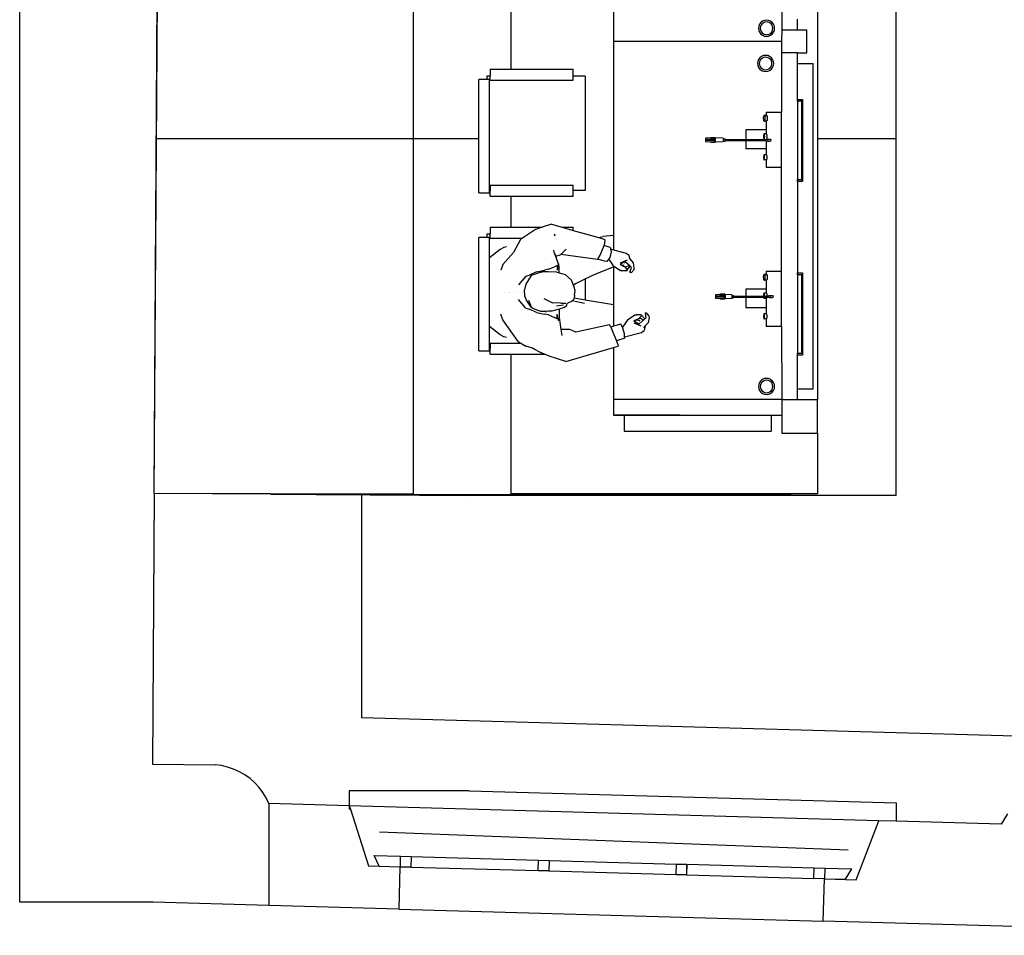
# Model space of a CAD drawing. Units: centimetres. Extents: x 580 to 3041, y 104 to 1175.
# Drawn here: x 627 to 1096, y 211 to 647 of the extents above; entities that cross this region are included whole.
import ezdxf

# ---------------------------------------------------------------- set-up
doc = ezdxf.new("R2010")
doc.units = ezdxf.units.CM
doc.layers.add('cut', color=6, linetype='Continuous', lineweight=25)

msp = doc.modelspace()

# ---------------------------------------------------------------- linework, layer by layer
for p, q in [((1044.25, 420.25), (1044.25, 863.99)), ((1006.67, 853.99), (1006.67, 465.91)), ((814.25, 759.21), (814.25, 420.82)), ((690.94, 421.12), (692.86, 749.93)), ((989.67, 670.01), (989.68, 641.91)), ((909.68, 664.46), (909.68, 636.41)), ((860.81, 623.12), (860.81, 660.35)), ((978.75, 643.61), (978.62, 642.61)), ((978.62, 642.61), (978.75, 641.61)), ((979.13, 644.54), (978.75, 643.61)), ((979.75, 645.34), (979.13, 644.54)), ((979.58, 643.39), (979.48, 642.61)), ((979.48, 642.61), (979.58, 641.83)), ((979.88, 644.11), (979.58, 643.39)), ((980.55, 645.95), (979.75, 645.34)), ((980.36, 644.73), (979.88, 644.11)), ((980.98, 645.21), (980.36, 644.73)), ((981.48, 646.34), (980.55, 645.95)), ((981.7, 645.51), (980.98, 645.21)), ((982.48, 646.47), (981.48, 646.34)), ((982.48, 645.61), (981.7, 645.51)), ((983.48, 646.34), (982.48, 646.47)), ((983.26, 645.51), (982.48, 645.61)), ((983.98, 645.21), (983.26, 645.51)), ((984.41, 645.95), (983.48, 646.34)), ((984.6, 644.73), (983.98, 645.21)), ((985.21, 645.34), (984.41, 645.95)), ((985.08, 644.11), (984.6, 644.73)), ((985.38, 643.39), (985.08, 644.11)), ((985.82, 644.54), (985.21, 645.34)), ((985.48, 642.61), (985.38, 643.39)), ((985.38, 641.83), (985.48, 642.61)), ((986.21, 643.61), (985.82, 644.54)), ((986.34, 642.61), (986.21, 643.61)), ((986.21, 641.61), (986.34, 642.61)), ((997.17, 641.91), (997.17, 646.91)), ((978.75, 641.61), (979.13, 640.68)), ((979.13, 640.68), (979.75, 639.88)), ((979.58, 641.83), (979.88, 641.11)), ((979.75, 639.88), (980.55, 639.26)), ((979.88, 641.11), (980.36, 640.49)), ((980.36, 640.49), (980.98, 640.01)), ((980.55, 639.26), (981.48, 638.88)), ((980.98, 640.01), (981.7, 639.71)), ((981.48, 638.88), (982.48, 638.75)), ((981.7, 639.71), (982.48, 639.61)), ((982.48, 639.61), (983.26, 639.71)), ((982.48, 638.75), (983.48, 638.88)), ((983.26, 639.71), (983.98, 640.01)), ((983.48, 638.88), (984.41, 639.26)), ((983.98, 640.01), (984.6, 640.49)), ((984.41, 639.26), (985.21, 639.88)), ((984.6, 640.49), (985.08, 641.11)), ((985.08, 641.11), (985.38, 641.83)), ((985.21, 639.88), (985.82, 640.68)), ((985.82, 640.68), (986.21, 641.61)), ((989.68, 641.91), (989.67, 636.41)), ((989.68, 641.91), (997.17, 641.91)), ((997.17, 641.91), (1001.67, 641.91)), ((1001.67, 630.91), (1001.67, 641.91)), ((909.68, 636.41), (989.67, 636.41)), ((909.68, 636.41), (909.68, 543.96)), ((989.67, 636.41), (989.67, 630.91)), ((979.3, 628.58), (978.68, 627.78)), ((980.1, 629.19), (979.3, 628.58)), ((980.53, 628.44), (979.91, 627.97)), ((981.03, 629.58), (980.1, 629.19)), ((981.25, 628.74), (980.53, 628.44)), ((982.03, 629.71), (981.03, 629.58)), ((982.03, 628.85), (981.25, 628.74)), ((983.03, 629.58), (982.03, 629.71)), ((982.8, 628.74), (982.03, 628.85)), ((983.53, 628.44), (982.8, 628.74)), ((983.96, 629.19), (983.03, 629.58)), ((984.15, 627.97), (983.53, 628.44)), ((984.76, 628.58), (983.96, 629.19)), ((985.37, 627.78), (984.76, 628.58)), ((989.67, 630.91), (989.67, 602.65)), ((997.17, 630.91), (989.67, 630.91)), ((997.17, 630.91), (1001.67, 630.91)), ((997.17, 625.91), (997.17, 630.91)), ((978.3, 626.85), (978.17, 625.85)), ((978.17, 625.85), (978.3, 624.85)), ((978.68, 627.78), (978.3, 626.85)), ((978.3, 624.85), (978.68, 623.92)), ((978.68, 623.92), (979.3, 623.12)), ((979.13, 626.62), (979.03, 625.85)), ((979.03, 625.85), (979.13, 625.07)), ((979.43, 627.35), (979.13, 626.62)), ((979.13, 625.07), (979.43, 624.35)), ((979.91, 627.97), (979.43, 627.35)), ((979.43, 624.35), (979.91, 623.73)), ((979.91, 623.73), (980.53, 623.25)), ((983.53, 623.25), (984.15, 623.73)), ((984.63, 627.35), (984.15, 627.97)), ((984.15, 623.73), (984.63, 624.35)), ((984.93, 626.62), (984.63, 627.35)), ((984.63, 624.35), (984.93, 625.07)), ((984.76, 623.12), (985.37, 623.92)), ((985.03, 625.85), (984.93, 626.62)), ((984.93, 625.07), (985.03, 625.85)), ((985.76, 626.85), (985.37, 627.78)), ((985.37, 623.92), (985.76, 624.85)), ((985.89, 625.85), (985.76, 626.85)), ((985.76, 624.85), (985.89, 625.85)), ((997.17, 608.78), (997.17, 625.91)), ((997.17, 625.91), (1004.67, 625.91)), ((1004.68, 470.91), (1004.67, 625.91)), ((850.81, 619.77), (849.26, 619.77)), ((849.26, 619.77), (849.26, 618.23)), ((850.81, 623.12), (860.81, 623.12)), ((850.81, 623.12), (850.81, 619.77)), ((850.81, 617.92), (850.81, 619.77)), ((860.81, 623.12), (890.46, 623.12)), ((890.46, 619.77), (890.46, 623.12)), ((896.13, 619.77), (890.46, 619.77)), ((890.46, 617.92), (890.46, 619.77)), ((896.13, 619.77), (896.13, 565.46)), ((979.3, 623.12), (980.1, 622.5)), ((980.1, 622.5), (981.03, 622.12)), ((980.53, 623.25), (981.25, 622.95)), ((981.03, 622.12), (982.03, 621.98)), ((981.25, 622.95), (982.03, 622.85)), ((982.03, 622.85), (982.8, 622.95)), ((982.03, 621.98), (983.03, 622.12)), ((982.8, 622.95), (983.53, 623.25)), ((983.03, 622.12), (983.96, 622.5)), ((983.96, 622.5), (984.76, 623.12)), ((845.41, 564.23), (845.41, 618.23)), ((849.26, 618.23), (845.41, 618.23)), ((850.61, 618.23), (849.26, 618.23)), ((850.61, 565.46), (850.61, 618.23)), ((850.81, 617.92), (890.46, 617.92)), ((997.17, 607.86), (997.17, 608.78)), ((997.17, 608.78), (999.67, 608.78)), ((999.27, 607.86), (997.17, 607.86)), ((997.17, 607.86), (997.17, 570.6)), ((999.27, 570.6), (999.27, 607.86)), ((999.67, 608.78), (999.67, 569.68)), ((980.96, 600.36), (980.93, 600.02)), ((981.03, 600.66), (980.96, 600.36)), ((981.12, 600.9), (981.03, 600.66)), ((981.23, 601.07), (981.12, 600.9)), ((981.35, 601.15), (981.23, 601.07)), ((981.47, 601.13), (981.35, 601.15)), ((982.26, 601.15), (981.35, 601.15)), ((981.59, 601.03), (981.47, 601.13)), ((981.69, 600.84), (981.59, 601.03)), ((981.78, 600.58), (981.69, 600.84)), ((981.83, 600.27), (981.78, 600.58)), ((981.86, 599.93), (981.83, 600.27)), ((982.24, 600.9), (982.22, 600.84)), ((982.26, 600.93), (982.24, 600.9)), ((982.26, 602.65), (982.26, 601.15)), ((982.26, 602.65), (989.67, 602.65)), ((982.26, 601.15), (982.26, 601.13)), ((982.47, 601.15), (982.26, 601.15)), ((982.26, 601.03), (982.26, 600.93)), ((982.33, 601.03), (982.26, 600.93)), ((982.26, 600.93), (982.26, 600.84)), ((982.47, 601.15), (982.45, 601.13)), ((982.6, 601.13), (982.47, 601.15)), ((982.6, 601.13), (982.71, 601.03)), ((982.82, 600.84), (982.71, 601.03)), ((982.82, 600.84), (982.9, 600.58)), ((982.96, 600.27), (982.9, 600.58)), ((982.99, 599.93), (982.96, 600.27)), ((989.67, 576.41), (989.67, 602.65)), ((980.93, 600.02), (980.92, 599.67)), ((980.92, 599.67), (980.95, 599.33)), ((980.95, 599.33), (981.01, 599.01)), ((981.01, 599.01), (981.09, 598.75)), ((981.09, 598.75), (981.2, 598.57)), ((981.2, 598.57), (981.31, 598.46)), ((981.31, 598.46), (981.44, 598.45)), ((981.44, 598.45), (981.56, 598.53)), ((982.26, 598.45), (981.44, 598.45)), ((981.56, 598.53), (981.66, 598.69)), ((981.66, 598.69), (981.75, 598.93)), ((981.75, 598.93), (981.82, 599.23)), ((981.82, 599.23), (981.86, 599.57)), ((981.86, 599.57), (981.86, 599.93)), ((982.26, 598.45), (982.26, 594.19)), ((982.56, 598.45), (982.26, 598.45)), ((982.56, 598.45), (982.68, 598.53)), ((982.68, 598.53), (982.79, 598.69)), ((982.79, 598.69), (982.88, 598.93)), ((982.88, 598.93), (982.95, 599.23)), ((982.95, 599.23), (982.98, 599.57)), ((982.98, 599.57), (982.99, 599.93)), ((972.67, 594.19), (972.67, 589.71)), ((982.26, 594.19), (972.67, 594.19)), ((981.08, 591.52), (981.06, 591.19)), ((981.06, 591.19), (981.06, 590.84)), ((981.06, 590.84), (981.08, 590.5)), ((981.12, 591.81), (981.08, 591.52)), ((981.17, 592.05), (981.12, 591.81)), ((981.23, 592.22), (981.17, 592.05)), ((981.29, 592.3), (981.23, 592.22)), ((981.36, 592.29), (981.29, 592.3)), ((982.26, 592.3), (981.29, 592.3)), ((981.43, 592.19), (981.36, 592.29)), ((981.49, 592.01), (981.43, 592.19)), ((981.53, 591.77), (981.49, 592.01)), ((981.57, 591.46), (981.53, 591.77)), ((981.56, 590.45), (981.58, 590.78)), ((981.58, 591.13), (981.57, 591.46)), ((981.58, 590.78), (981.58, 591.13)), ((982.31, 594.19), (982.26, 594.19)), ((982.26, 594.19), (982.26, 592.3)), ((982.49, 592.3), (982.26, 592.3)), ((982.26, 592.3), (982.26, 592.29)), ((982.26, 592.19), (982.26, 592.01)), ((982.36, 592.05), (982.35, 592.01)), ((982.41, 592.19), (982.36, 592.05)), ((982.49, 592.3), (982.48, 592.29)), ((982.56, 592.29), (982.49, 592.3)), ((982.62, 592.19), (982.56, 592.29)), ((982.68, 592.01), (982.62, 592.19)), ((982.73, 591.77), (982.68, 592.01)), ((982.76, 591.46), (982.73, 591.77)), ((982.78, 591.13), (982.76, 591.46)), ((982.76, 590.45), (982.78, 590.78)), ((982.78, 590.78), (982.78, 591.13)), ((691.93, 590.12), (845.41, 590.12)), ((953.5, 590.29), (953.46, 590.28)), ((953.46, 590.28), (953.46, 589.7)), ((954.73, 589.7), (953.46, 589.7)), ((953.46, 589.7), (953.46, 589.13)), ((953.46, 589.13), (953.46, 588.55)), ((957.78, 589.13), (953.46, 589.13)), ((953.5, 588.54), (953.46, 588.55)), ((955.89, 590.46), (953.5, 590.29)), ((955.89, 588.35), (953.5, 588.54)), ((957.78, 589.69), (954.73, 589.7)), ((957.8, 590.51), (955.89, 590.51)), ((955.89, 590.51), (955.89, 590.46)), ((955.92, 590.47), (955.89, 590.46)), ((955.89, 588.35), (955.89, 588.31)), ((957.78, 588.35), (955.89, 588.35)), ((957.8, 588.31), (955.89, 588.31)), ((955.92, 590.47), (957.78, 590.47)), ((957.78, 589.69), (957.78, 590.47)), ((957.78, 589.13), (957.78, 589.69)), ((957.78, 589.13), (957.78, 588.35)), ((958.07, 590.47), (957.8, 590.51)), ((957.8, 590.51), (957.8, 588.31)), ((958.07, 588.35), (957.8, 588.31)), ((961.87, 590.26), (958.07, 590.47)), ((958.07, 590.47), (958.07, 588.35)), ((961.87, 588.54), (958.07, 588.35)), ((961.87, 590.26), (961.87, 589.91)), ((961.87, 589.91), (962.64, 589.91)), ((961.87, 589.91), (961.87, 588.89)), ((961.87, 588.89), (961.87, 588.54)), ((961.87, 588.89), (962.64, 588.89)), ((962.64, 589.91), (963.64, 589.71)), ((962.64, 589.91), (962.82, 589.4)), ((962.65, 588.91), (962.64, 588.89)), ((962.82, 589.4), (962.65, 588.91)), ((962.65, 588.91), (963.64, 589.12)), ((963.64, 589.71), (963.74, 589.41)), ((963.64, 589.71), (972.67, 589.71)), ((963.74, 589.41), (963.64, 589.12)), ((963.64, 589.12), (972.67, 589.12)), ((972.67, 589.71), (981.26, 589.71)), ((972.67, 589.12), (972.67, 585.3)), ((972.67, 589.12), (981.51, 589.12)), ((981.08, 590.5), (981.11, 590.2)), ((981.11, 590.2), (981.16, 589.95)), ((981.16, 589.95), (981.21, 589.77)), ((981.21, 589.77), (981.26, 589.71)), ((981.26, 589.71), (981.38, 589.71)), ((981.38, 589.71), (981.42, 589.75)), ((981.38, 589.71), (981.51, 589.71)), ((981.42, 589.75), (981.48, 589.92)), ((981.48, 589.92), (981.53, 590.15)), ((981.51, 589.71), (982.52, 589.88)), ((981.51, 589.71), (981.72, 589.71)), ((981.51, 589.12), (982.26, 588.98)), ((981.51, 589.12), (981.72, 589.12)), ((981.53, 590.15), (981.56, 590.45)), ((981.72, 589.71), (981.83, 589.41)), ((981.83, 589.41), (981.72, 589.12)), ((982.26, 588.98), (982.52, 588.94)), ((982.26, 588.98), (982.26, 585.3)), ((982.5, 589.83), (982.52, 589.88)), ((982.52, 589.88), (982.66, 589.88)), ((982.86, 588.94), (982.52, 588.94)), ((982.65, 589.85), (982.66, 589.88)), ((982.66, 589.88), (982.67, 589.92)), ((982.66, 589.88), (982.86, 589.88)), ((982.67, 589.92), (982.72, 590.15)), ((982.72, 590.15), (982.76, 590.45)), ((982.86, 589.88), (983.03, 589.41)), ((982.86, 589.88), (984.37, 589.88)), ((983.03, 589.41), (982.86, 588.94)), ((982.86, 588.94), (984.37, 588.94)), ((984.37, 589.88), (984.53, 589.41)), ((984.53, 589.41), (984.37, 588.94)), ((1006.67, 590.12), (1044.25, 590.12)), ((982.26, 585.3), (972.67, 585.3)), ((981.09, 581.48), (981.08, 581.17)), ((981.11, 581.77), (981.09, 581.48)), ((981.15, 582.02), (981.11, 581.77)), ((981.2, 582.21), (981.15, 582.02)), ((981.26, 582.33), (981.2, 582.21)), ((981.32, 582.37), (981.26, 582.33)), ((981.38, 582.33), (981.32, 582.37)), ((982.26, 582.37), (981.32, 582.37)), ((981.44, 582.21), (981.38, 582.33)), ((981.49, 582.02), (981.44, 582.21)), ((981.53, 581.77), (981.49, 582.02)), ((981.55, 581.48), (981.53, 581.77)), ((981.56, 581.17), (981.55, 581.48)), ((982.31, 585.3), (982.26, 585.3)), ((982.26, 585.3), (982.26, 582.37)), ((982.52, 582.37), (982.26, 582.37)), ((982.26, 582.37), (982.26, 582.33)), ((982.52, 582.37), (982.46, 582.33)), ((982.58, 582.33), (982.52, 582.37)), ((982.64, 582.21), (982.58, 582.33)), ((982.69, 582.02), (982.64, 582.21)), ((982.72, 581.77), (982.69, 582.02)), ((982.75, 581.48), (982.72, 581.77)), ((982.76, 581.17), (982.75, 581.48)), ((981.08, 581.17), (981.09, 580.86)), ((981.09, 580.86), (981.11, 580.57)), ((981.11, 580.57), (981.15, 580.32)), ((981.15, 580.32), (981.2, 580.13)), ((981.2, 580.13), (981.26, 580.01)), ((981.26, 580.01), (981.32, 579.97)), ((981.32, 579.97), (981.38, 580.01)), ((982.26, 579.97), (981.32, 579.97)), ((981.38, 580.01), (981.44, 580.13)), ((981.44, 580.13), (981.49, 580.32)), ((981.49, 580.32), (981.53, 580.57)), ((981.53, 580.57), (981.55, 580.86)), ((981.55, 580.86), (981.56, 581.17)), ((982.26, 580.01), (982.26, 579.97)), ((982.26, 579.97), (982.26, 576.41)), ((982.52, 579.97), (982.26, 579.97)), ((982.46, 580.01), (982.52, 579.97)), ((982.52, 579.97), (982.58, 580.01)), ((982.58, 580.01), (982.64, 580.13)), ((982.64, 580.13), (982.69, 580.32)), ((982.69, 580.32), (982.72, 580.57)), ((982.72, 580.57), (982.75, 580.86)), ((982.75, 580.86), (982.76, 581.17)), ((989.67, 576.41), (982.26, 576.41)), ((989.67, 526.95), (989.67, 576.41)), ((850.81, 567.85), (890.46, 567.85)), ((850.81, 567.85), (850.81, 565.46)), ((890.46, 565.46), (890.46, 567.85)), ((997.17, 569.68), (997.17, 570.6)), ((997.17, 570.6), (999.27, 570.6)), ((999.67, 569.68), (997.17, 569.68)), ((997.17, 569.68), (997.17, 526.18)), ((845.41, 564.23), (850.61, 564.23)), ((850.81, 565.46), (850.61, 565.46)), ((850.61, 564.23), (850.61, 565.46)), ((850.81, 562.65), (850.81, 565.46)), ((850.81, 562.65), (860.81, 562.65)), ((860.81, 547.92), (860.81, 562.65)), ((860.81, 562.65), (890.46, 562.65)), ((896.13, 565.46), (890.46, 565.46)), ((890.46, 562.65), (890.46, 565.46)), ((880.13, 549.36), (875.71, 547.92)), ((880.13, 549.36), (885.2, 547.92)), ((850.81, 544.57), (849.26, 544.57)), ((849.26, 544.57), (849.26, 543.03)), ((850.81, 547.92), (860.81, 547.92)), ((850.81, 547.92), (850.81, 544.57)), ((850.81, 542.72), (850.81, 544.57)), ((860.81, 547.92), (875.71, 547.92)), ((872.52, 546.87), (866.24, 542.72)), ((875.71, 547.92), (872.52, 546.87)), ((881.78, 543.71), (881.44, 544.63)), ((885.2, 547.92), (890.46, 547.92)), ((885.2, 547.92), (890.46, 546.42)), ((890.46, 546.42), (890.46, 547.92)), ((890.46, 546.42), (902.58, 542.96)), ((909.68, 543.96), (904.69, 543.52)), ((909.68, 543.96), (909.68, 537.2)), ((845.41, 489.03), (845.41, 543.03)), ((849.26, 543.03), (845.41, 543.03)), ((850.61, 543.03), (849.26, 543.03)), ((850.61, 533.36), (850.61, 543.03)), ((850.81, 542.72), (866.24, 542.72)), ((865.34, 542.13), (861.98, 535.82)), ((866.24, 542.72), (865.34, 542.13)), ((902.58, 542.96), (904.69, 543.52)), ((902.58, 542.96), (905.52, 542.12)), ((903.28, 534.58), (905.11, 539.18)), ((905.11, 539.18), (905.31, 539.7)), ((908.03, 538.19), (905.11, 539.18)), ((905.31, 539.7), (905.64, 541.29)), ((905.64, 541.29), (905.52, 542.12)), ((855.69, 537.31), (850.61, 533.36)), ((857.37, 538.28), (855.69, 537.31)), ((861.98, 535.82), (856.92, 530.2)), ((858.66, 538.53), (857.37, 538.28)), ((881.04, 536.93), (881.09, 536.8)), ((881.09, 536.8), (881.09, 536.8)), ((881.09, 536.8), (881.27, 536.26)), ((881.27, 536.26), (881.3, 536.26)), ((881.27, 536.26), (881.55, 535.45)), ((881.6, 535.47), (881.55, 535.45)), ((881.55, 535.45), (881.59, 535.32)), ((881.66, 535.31), (881.59, 535.32)), ((881.59, 535.32), (881.81, 534.69)), ((881.81, 534.69), (881.9, 534.69)), ((881.81, 534.68), (881.9, 534.69)), ((881.81, 534.69), (881.81, 534.68)), ((881.81, 534.68), (881.84, 534.59)), ((881.84, 534.59), (882.18, 534.12)), ((881.84, 534.59), (881.99, 534.15)), ((882.18, 534.12), (884.29, 534.75)), ((884.29, 534.75), (884.47, 534.92)), ((884.47, 534.92), (887.03, 537.42)), ((902.01, 532.54), (884.47, 534.92)), ((902.15, 532.76), (903.28, 534.58)), ((908.46, 536.19), (907.83, 533.46)), ((908.03, 538.19), (908.15, 537.61)), ((908.15, 537.61), (909.68, 537.2)), ((908.15, 537.61), (908.46, 536.19)), ((909.68, 537.2), (915.7, 535.57)), ((915.7, 535.57), (917.04, 534.61)), ((917.33, 533.05), (917.04, 534.61)), ((850.61, 500.65), (850.61, 533.36)), ((856.92, 530.2), (855.99, 527.48)), ((879.94, 530.73), (879.93, 530.73)), ((882.18, 534.12), (881.99, 534.15)), ((881.99, 534.15), (883.24, 530.5)), ((883.35, 530.52), (882.81, 527.48)), ((883.24, 530.5), (883.35, 530.52)), ((883.72, 528.99), (883.35, 530.52)), ((902.01, 532.54), (902.15, 532.76)), ((905.26, 531.7), (902.15, 532.76)), ((906.51, 531.6), (905.26, 531.7)), ((907.37, 532.81), (906.51, 531.6)), ((907.83, 533.46), (907.37, 532.81)), ((909.68, 529.52), (907.37, 532.81)), ((915.04, 531.56), (912.76, 530.1)), ((913.64, 529.67), (912.76, 530.1)), ((912.9, 530.98), (916.23, 532.32)), ((913.64, 529.67), (914.42, 529.98)), ((913.64, 529.67), (914.34, 529.75)), ((914.42, 529.98), (914.34, 529.75)), ((915.01, 530.87), (915.03, 530.93)), ((917.62, 529.3), (915.04, 531.56)), ((917.33, 533.05), (917.05, 533.39)), ((919.11, 530.92), (917.33, 533.05)), ((919.49, 528.46), (919.11, 530.92)), ((867.82, 524.62), (869.64, 525.15)), ((872.88, 526.63), (869.64, 525.15)), ((875.13, 526.54), (870.43, 524.93)), ((872.88, 526.63), (876.77, 527.42)), ((875.11, 526.56), (875.25, 526.58)), ((875.13, 526.54), (875.11, 526.56)), ((875.25, 526.58), (875.13, 526.54)), ((875.57, 526.69), (875.25, 526.58)), ((875.92, 526.68), (875.57, 526.69)), ((875.92, 526.68), (876.98, 526.83)), ((878.51, 526.61), (875.92, 526.68)), ((878.66, 527.87), (876.77, 527.42)), ((878.49, 526.69), (876.98, 526.83)), ((878.49, 526.69), (878.51, 526.61)), ((882.63, 526.49), (878.51, 526.61)), ((878.66, 527.87), (881.54, 529.06)), ((882.77, 529.65), (881.54, 529.06)), ((882.63, 526.49), (883.74, 526.18)), ((882.77, 529.65), (882.81, 527.48)), ((883.74, 526.18), (883.72, 528.99)), ((883.74, 526.18), (885.49, 525.69)), ((885.49, 525.69), (886.58, 525.33)), ((886.58, 525.33), (889.64, 522.73)), ((896.13, 523.32), (901.26, 525.79)), ((901.26, 525.79), (909.68, 529.13)), ((909.78, 529.37), (909.68, 529.52)), ((909.68, 529.52), (909.68, 529.13)), ((909.68, 529.13), (909.68, 510.98)), ((909.78, 529.37), (912.96, 527.33)), ((913.22, 527.31), (912.96, 527.33)), ((913.22, 527.31), (913.29, 526.94)), ((915.61, 527.13), (913.22, 527.31)), ((915.6, 527.12), (913.29, 526.94)), ((915.24, 528.88), (913.64, 529.67)), ((914.7, 529.2), (914.72, 529.31)), ((914.74, 529.3), (914.7, 529.2)), ((914.75, 529.3), (914.7, 529.2)), ((914.7, 529.2), (914.87, 529.23)), ((915.28, 528.82), (915.24, 528.88)), ((916.68, 529.57), (915.28, 528.82)), ((916.09, 527.65), (915.28, 528.82)), ((915.6, 527.12), (915.61, 527.13)), ((915.73, 527.12), (915.61, 527.13)), ((915.73, 527.12), (916.2, 527.48)), ((916.09, 527.65), (917.62, 529.3)), ((916.2, 527.48), (916.09, 527.65)), ((917.44, 526.45), (918.19, 528.8)), ((917.52, 527.04), (917.44, 526.45)), ((918, 526.18), (917.44, 526.45)), ((917.52, 527.04), (918.15, 528.7)), ((918.08, 528.89), (917.62, 529.3)), ((918, 526.18), (919.45, 527.75)), ((918.15, 528.7), (918.08, 528.89)), ((918.19, 528.8), (918.08, 528.89)), ((918.15, 528.7), (918.19, 528.8)), ((919.45, 527.75), (919.49, 528.46)), ((981.12, 525.2), (981.03, 524.96)), ((981.23, 525.37), (981.12, 525.2)), ((981.35, 525.45), (981.23, 525.37)), ((981.47, 525.43), (981.35, 525.45)), ((982.26, 525.45), (981.35, 525.45)), ((981.59, 525.33), (981.47, 525.43)), ((981.69, 525.14), (981.59, 525.33)), ((981.78, 524.88), (981.69, 525.14)), ((982.24, 525.2), (982.22, 525.14)), ((982.26, 525.23), (982.24, 525.2)), ((982.26, 526.95), (982.26, 525.45)), ((982.26, 526.95), (989.67, 526.95)), ((982.26, 525.45), (982.26, 525.43)), ((982.47, 525.45), (982.26, 525.45)), ((982.26, 525.33), (982.26, 525.23)), ((982.33, 525.33), (982.26, 525.23)), ((982.26, 525.23), (982.26, 525.14)), ((982.47, 525.45), (982.45, 525.43)), ((982.6, 525.43), (982.47, 525.45)), ((982.6, 525.43), (982.71, 525.33)), ((982.82, 525.14), (982.71, 525.33)), ((982.82, 525.14), (982.9, 524.88)), ((989.67, 500.71), (989.67, 526.95)), ((997.17, 525.26), (997.17, 526.18)), ((997.17, 526.18), (999.67, 526.18)), ((999.27, 525.26), (997.17, 525.26)), ((997.17, 525.26), (997.17, 488)), ((999.27, 488), (999.27, 525.26)), ((999.67, 526.18), (999.67, 487.08)), ((867.82, 524.62), (864.34, 520.42)), ((867.9, 520.84), (867.21, 518.18)), ((870.43, 524.93), (867.9, 520.84)), ((890.49, 520.32), (889.64, 522.73)), ((891.71, 521.2), (890.49, 520.32)), ((891.71, 521.2), (896.13, 523.32)), ((896.13, 523.32), (896.13, 513.21)), ((980.93, 524.32), (980.92, 523.97)), ((980.92, 523.97), (980.95, 523.63)), ((980.96, 524.66), (980.93, 524.32)), ((980.95, 523.63), (981.01, 523.31)), ((981.03, 524.96), (980.96, 524.66)), ((981.01, 523.31), (981.09, 523.05)), ((981.09, 523.05), (981.2, 522.87)), ((981.2, 522.87), (981.31, 522.76)), ((981.31, 522.76), (981.44, 522.75)), ((981.44, 522.75), (981.56, 522.83)), ((982.26, 522.75), (981.44, 522.75)), ((981.56, 522.83), (981.66, 522.99)), ((981.66, 522.99), (981.75, 523.23)), ((981.75, 523.23), (981.82, 523.53)), ((981.83, 524.57), (981.78, 524.88)), ((981.82, 523.53), (981.86, 523.87)), ((981.86, 524.23), (981.83, 524.57)), ((981.86, 523.87), (981.86, 524.23)), ((982.56, 522.75), (982.26, 522.75)), ((982.26, 522.75), (982.26, 518.49)), ((982.56, 522.75), (982.68, 522.83)), ((982.68, 522.83), (982.79, 522.99)), ((982.79, 522.99), (982.88, 523.23)), ((982.88, 523.23), (982.95, 523.53)), ((982.96, 524.57), (982.9, 524.88)), ((982.95, 523.53), (982.98, 523.87)), ((982.99, 524.23), (982.96, 524.57)), ((982.98, 523.87), (982.99, 524.23)), ((857.52, 517.01), (857.52, 517)), ((857.52, 517), (857.52, 517)), ((859.8, 517), (859.8, 517.01)), ((859.89, 517), (859.89, 517.01)), ((862.31, 517), (862.3, 517.01)), ((862.3, 517), (862.3, 517.01)), ((862.31, 517), (862.3, 517)), ((862.3, 517), (862.3, 517)), ((862.31, 517), (862.3, 517)), ((864.46, 517.01), (864.46, 517)), ((864.46, 517), (864.46, 517.01)), ((864.46, 517), (864.46, 517)), ((864.46, 517), (864.46, 517)), ((864.46, 517), (864.46, 517)), ((867.32, 515.17), (867.21, 518.18)), ((890.49, 520.32), (890.45, 520.28)), ((890.83, 519.37), (890.49, 520.32)), ((891.29, 517.72), (890.83, 519.37)), ((890.99, 515.58), (891.2, 516.71)), ((891.2, 516.71), (891.29, 517.72)), ((960.28, 515.92), (958.24, 515.75)), ((958.24, 515.75), (958.24, 515.15)), ((962.54, 515.97), (960.28, 515.97)), ((960.28, 515.97), (960.28, 515.92)), ((960.31, 515.92), (960.28, 515.92)), ((960.31, 515.92), (962.51, 515.92)), ((962.51, 515.15), (962.51, 515.92)), ((962.77, 515.92), (962.54, 515.97)), ((962.54, 515.97), (962.54, 513.77)), ((966.01, 515.72), (962.77, 515.92)), ((962.77, 515.92), (962.77, 513.81)), ((966.01, 515.72), (966.01, 515.37)), ((972.67, 518.49), (972.67, 515.16)), ((982.26, 518.49), (972.67, 518.49)), ((981.08, 515.82), (981.06, 515.49)), ((981.12, 516.11), (981.08, 515.82)), ((981.17, 516.35), (981.12, 516.11)), ((981.23, 516.52), (981.17, 516.35)), ((981.29, 516.6), (981.23, 516.52)), ((981.36, 516.59), (981.29, 516.6)), ((982.26, 516.6), (981.29, 516.6)), ((981.43, 516.49), (981.36, 516.59)), ((981.49, 516.31), (981.43, 516.49)), ((981.53, 516.07), (981.49, 516.31)), ((981.57, 515.76), (981.53, 516.07)), ((981.58, 515.43), (981.57, 515.76)), ((982.31, 518.49), (982.26, 518.49)), ((982.26, 518.49), (982.26, 516.6)), ((982.26, 516.6), (982.26, 516.59)), ((982.49, 516.6), (982.26, 516.6)), ((982.26, 516.49), (982.26, 516.31)), ((982.36, 516.35), (982.35, 516.31)), ((982.41, 516.49), (982.36, 516.35)), ((982.49, 516.6), (982.48, 516.59)), ((982.56, 516.59), (982.49, 516.6)), ((982.62, 516.49), (982.56, 516.59)), ((982.68, 516.31), (982.62, 516.49)), ((982.73, 516.07), (982.68, 516.31)), ((982.76, 515.76), (982.73, 516.07)), ((982.78, 515.43), (982.76, 515.76)), ((867.82, 509.39), (864.34, 513.58)), ((868.24, 513.22), (867.32, 515.17)), ((870.47, 509.83), (868.24, 513.22)), ((869.08, 513.13), (870.02, 510.79)), ((876.46, 514.04), (880.56, 511.97)), ((884.56, 511.74), (880.56, 511.97)), ((884.56, 511.74), (886.85, 511.74)), ((887.39, 510.87), (887.52, 511.68)), ((887.52, 511.68), (887.87, 511.74)), ((889.64, 512.51), (887.87, 511.74)), ((889.64, 512.51), (889.95, 512.83)), ((889.95, 512.83), (889.84, 512.85)), ((889.95, 512.83), (890.76, 513.66)), ((895.83, 511.65), (889.95, 512.83)), ((890.81, 514.08), (890.76, 513.66)), ((890.99, 515.58), (890.81, 514.08)), ((896.13, 513.21), (890.81, 514.08)), ((909.68, 510.98), (896.13, 513.21)), ((958.24, 515.15), (958.26, 515.16)), ((958.24, 515.15), (958.24, 514.59)), ((958.26, 514.59), (958.24, 514.59)), ((958.24, 514.59), (958.24, 514)), ((960.28, 513.82), (958.24, 514)), ((959.77, 515.16), (958.26, 515.16)), ((960.18, 514.59), (958.26, 514.59)), ((962.51, 515.15), (959.77, 515.16)), ((962.51, 514.59), (960.18, 514.59)), ((960.28, 513.82), (960.28, 513.77)), ((960.31, 513.81), (960.28, 513.82)), ((962.54, 513.77), (960.28, 513.77)), ((960.31, 513.81), (962.51, 513.81)), ((962.51, 514.59), (962.51, 515.15)), ((962.51, 513.81), (962.51, 514.59)), ((962.77, 513.81), (962.54, 513.77)), ((966.01, 514), (962.77, 513.81)), ((966.01, 515.37), (966.5, 515.37)), ((966.01, 515.37), (966.01, 514.35)), ((966.01, 514.35), (966.01, 514)), ((966.01, 514.35), (966.5, 514.35)), ((966.5, 515.37), (967.34, 515.16)), ((966.5, 515.37), (966.71, 514.86)), ((966.71, 514.86), (966.5, 514.37)), ((966.5, 514.37), (967.34, 514.57)), ((966.5, 514.37), (966.5, 514.35)), ((967.34, 515.16), (967.46, 514.87)), ((967.34, 515.16), (972.67, 515.16)), ((967.46, 514.87), (967.34, 514.57)), ((967.34, 514.57), (972.67, 514.57)), ((972.67, 515.16), (981.06, 515.16)), ((972.67, 514.57), (972.67, 509.6)), ((972.67, 514.57), (981.1, 514.57)), ((981.06, 515.49), (981.06, 515.16)), ((981.06, 515.16), (981.58, 515.16)), ((981.1, 514.57), (981.11, 514.5)), ((981.1, 514.57), (981.54, 514.57)), ((981.11, 514.5), (981.16, 514.25)), ((981.16, 514.25), (981.21, 514.07)), ((981.21, 514.07), (981.28, 513.98)), ((981.28, 513.98), (981.35, 513.97)), ((981.35, 513.97), (981.42, 514.05)), ((982.26, 513.97), (981.35, 513.97)), ((981.42, 514.05), (981.48, 514.22)), ((981.48, 514.22), (981.53, 514.45)), ((981.53, 514.45), (981.54, 514.57)), ((981.54, 514.57), (982.74, 514.57)), ((981.58, 515.16), (981.58, 515.43)), ((981.58, 515.16), (982.78, 515.16)), ((982.26, 514.05), (982.26, 513.97)), ((982.55, 513.97), (982.26, 513.97)), ((982.26, 513.97), (982.26, 509.6)), ((982.43, 514.05), (982.48, 513.98)), ((982.48, 513.98), (982.55, 513.97)), ((982.55, 513.97), (982.61, 514.05)), ((982.61, 514.05), (982.67, 514.22)), ((982.67, 514.22), (982.72, 514.45)), ((982.72, 514.45), (982.74, 514.57)), ((982.74, 514.57), (982.79, 514.57)), ((982.78, 515.16), (982.78, 515.43)), ((982.78, 515.16), (982.79, 515.16)), ((982.79, 515.16), (983.65, 515.34)), ((982.79, 515.16), (983.04, 515.16)), ((982.79, 514.57), (983.65, 514.4)), ((982.79, 514.57), (983.04, 514.57)), ((983.04, 515.16), (983.17, 514.87)), ((983.17, 514.87), (983.04, 514.57)), ((983.62, 515.27), (983.65, 515.34)), ((983.65, 515.34), (984.05, 515.34)), ((984.05, 514.4), (983.65, 514.4)), ((984.05, 515.34), (984.25, 514.87)), ((984.05, 515.34), (985.36, 515.34)), ((984.25, 514.87), (984.05, 514.4)), ((984.05, 514.4), (985.36, 514.4)), ((985.36, 515.34), (985.56, 514.87)), ((985.56, 514.87), (985.36, 514.4)), ((856.92, 503.81), (855.99, 506.53)), ((867.82, 509.39), (869.64, 508.85)), ((872.88, 507.37), (869.64, 508.85)), ((870.47, 509.83), (870.02, 510.79)), ((870.11, 510.69), (870.47, 509.83)), ((871.27, 509.29), (870.47, 509.83)), ((874.99, 507.75), (871.27, 509.29)), ((872.88, 507.37), (876.77, 506.59)), ((877.14, 507.83), (874.99, 507.75)), ((878.66, 506.14), (876.77, 506.59)), ((878.43, 507.88), (877.14, 507.83)), ((877.14, 507.83), (877.7, 507.75)), ((878.43, 507.88), (877.7, 507.75)), ((880.29, 507.96), (878.43, 507.88)), ((883.76, 508.97), (880.29, 507.96)), ((885.74, 510.87), (882.51, 510.41)), ((882.77, 504.35), (882.81, 506.53)), ((883.35, 503.49), (882.81, 506.53)), ((883.76, 508.97), (883.72, 505.02)), ((886.19, 509.69), (883.76, 508.97)), ((886.19, 509.69), (887.39, 510.87)), ((909.68, 510.98), (909.68, 500.76)), ((920.6, 506.11), (920.68, 506.43)), ((922.79, 506.25), (920.68, 506.43)), ((925.21, 507.19), (924.64, 506.92)), ((924.64, 506.92), (924.95, 504.57)), ((925.21, 507.19), (926.38, 505.62)), ((982.26, 509.6), (972.67, 509.6)), ((981.15, 506.32), (981.11, 506.07)), ((981.2, 506.51), (981.15, 506.32)), ((981.26, 506.63), (981.2, 506.51)), ((981.32, 506.67), (981.26, 506.63)), ((981.38, 506.63), (981.32, 506.67)), ((982.26, 506.67), (981.32, 506.67)), ((981.44, 506.51), (981.38, 506.63)), ((981.49, 506.32), (981.44, 506.51)), ((981.53, 506.07), (981.49, 506.32)), ((982.31, 509.6), (982.26, 509.6)), ((982.26, 509.6), (982.26, 506.67)), ((982.26, 506.67), (982.26, 506.63)), ((982.52, 506.67), (982.26, 506.67)), ((982.52, 506.67), (982.46, 506.63)), ((982.58, 506.63), (982.52, 506.67)), ((982.64, 506.51), (982.58, 506.63)), ((982.69, 506.32), (982.64, 506.51)), ((982.72, 506.07), (982.69, 506.32)), ((864.22, 493.47), (856.92, 503.81)), ((878.66, 506.14), (881.54, 504.95)), ((882.77, 504.35), (881.54, 504.95)), ((883.24, 503.51), (883.35, 503.49)), ((883.69, 504.91), (883.35, 503.49)), ((883.72, 505.02), (883.69, 504.91)), ((883.69, 504.91), (884.53, 499.29)), ((912.5, 501.67), (909.68, 500.76)), ((913.09, 501.77), (912.5, 501.67)), ((913.82, 500.36), (913.09, 501.77)), ((916.47, 504), (913.82, 500.36)), ((916.47, 504), (919.63, 506.04)), ((919.32, 502.39), (922.58, 501.05)), ((919.7, 503.44), (919.36, 503.27)), ((920.44, 502.58), (919.36, 503.27)), ((920.6, 506.11), (919.63, 506.04)), ((919.73, 503.42), (919.7, 503.44)), ((919.71, 503.44), (919.7, 503.44)), ((920.4, 503.79), (919.71, 503.44)), ((919.73, 503.42), (919.71, 503.44)), ((920.44, 502.58), (919.73, 503.42)), ((921.78, 504.49), (920.4, 503.79)), ((920.4, 503.79), (921.39, 503.69)), ((921.65, 501.81), (920.44, 502.58)), ((922.56, 506.25), (920.6, 506.11)), ((920.78, 503.94), (920.92, 503.88)), ((921.39, 503.69), (922.09, 503.39)), ((921.39, 503.69), (921.97, 503.63)), ((923.48, 503.34), (921.65, 501.81)), ((921.97, 504.7), (921.78, 504.49)), ((922.03, 504.77), (921.97, 504.7)), ((922.15, 504.7), (921.97, 504.7)), ((922.09, 503.39), (921.97, 503.63)), ((922.73, 505.59), (922.03, 504.77)), ((922.15, 504.7), (922.03, 504.77)), ((923.66, 503.8), (922.15, 504.7)), ((922.56, 506.25), (922.85, 505.89)), ((922.85, 505.89), (922.73, 505.59)), ((924.58, 504.26), (922.79, 506.25)), ((923.66, 503.8), (923.48, 503.34)), ((923.57, 503.41), (923.48, 503.34)), ((924.58, 504.26), (923.57, 503.41)), ((923.57, 503.41), (923.66, 503.8)), ((924.95, 504.57), (924.58, 504.26)), ((926.06, 502.45), (924.66, 500.9)), ((926.63, 504.91), (926.06, 502.45)), ((926.38, 505.62), (926.63, 504.91)), ((981.09, 505.78), (981.08, 505.47)), ((981.08, 505.47), (981.09, 505.16)), ((981.11, 506.07), (981.09, 505.78)), ((981.09, 505.16), (981.11, 504.87)), ((981.11, 504.87), (981.15, 504.62)), ((981.15, 504.62), (981.2, 504.43)), ((981.2, 504.43), (981.26, 504.31)), ((981.26, 504.31), (981.32, 504.27)), ((981.32, 504.27), (981.38, 504.31)), ((982.26, 504.27), (981.32, 504.27)), ((981.38, 504.31), (981.44, 504.43)), ((981.44, 504.43), (981.49, 504.62)), ((981.49, 504.62), (981.53, 504.87)), ((981.55, 505.78), (981.53, 506.07)), ((981.53, 504.87), (981.55, 505.16)), ((981.56, 505.47), (981.55, 505.78)), ((981.55, 505.16), (981.56, 505.47)), ((982.26, 504.31), (982.26, 504.27)), ((982.26, 504.27), (982.26, 500.71)), ((982.52, 504.27), (982.26, 504.27)), ((982.46, 504.31), (982.52, 504.27)), ((982.52, 504.27), (982.58, 504.31)), ((982.58, 504.31), (982.64, 504.43)), ((982.64, 504.43), (982.69, 504.62)), ((982.69, 504.62), (982.72, 504.87)), ((982.75, 505.78), (982.72, 506.07)), ((982.72, 504.87), (982.75, 505.16)), ((982.76, 505.47), (982.75, 505.78)), ((982.75, 505.16), (982.76, 505.47)), ((855.69, 496.7), (850.61, 500.65)), ((850.61, 490.26), (850.61, 500.65)), ((888.76, 499.25), (884.53, 499.29)), ((884.53, 499.29), (884.96, 496.44)), ((891.75, 498.01), (888.76, 499.25)), ((907.69, 501.38), (891.75, 498.01)), ((908.14, 500.83), (907.69, 501.38)), ((908.14, 500.83), (908.34, 500.33)), ((909.68, 500.76), (908.34, 500.33)), ((908.34, 500.33), (908.96, 498.79)), ((908.96, 498.79), (910.98, 493.9)), ((914.05, 499.92), (913.82, 500.36)), ((914.82, 497.18), (914.05, 499.92)), ((914.91, 495.71), (914.82, 497.18)), ((914.91, 495.71), (922.96, 497.8)), ((922.96, 497.8), (924.18, 498.76)), ((924.66, 500.9), (923.83, 499.98)), ((924.66, 500.9), (924.18, 498.76)), ((989.67, 500.71), (982.26, 500.71)), ((989.67, 500.71), (989.68, 465.91)), ((850.81, 492.65), (865.54, 492.65)), ((850.81, 492.65), (850.81, 490.26)), ((857.37, 495.73), (855.69, 496.7)), ((858.66, 495.47), (857.37, 495.73)), ((864.22, 493.47), (865.54, 492.65)), ((865.54, 492.65), (867.79, 491.25)), ((914.94, 495.18), (910.98, 493.9)), ((910.98, 493.9), (911.07, 493.67)), ((911.07, 493.67), (911.66, 492.08)), ((914.94, 495.18), (914.91, 495.71)), ((845.41, 489.03), (850.61, 489.03)), ((850.81, 490.26), (850.61, 490.26)), ((850.61, 489.03), (850.61, 490.26)), ((850.81, 487.45), (850.81, 490.26)), ((870.61, 490.46), (867.79, 491.25)), ((873.06, 489.31), (870.61, 490.46)), ((871.93, 490.09), (870.61, 490.46)), ((873.06, 489.31), (875.26, 488.06)), ((876.74, 487.45), (875.26, 488.06)), ((886.88, 484.01), (909.68, 490.61)), ((909.68, 490.61), (911.9, 491.26)), ((909.68, 490.61), (909.68, 465.91)), ((911.66, 492.08), (911.9, 491.26)), ((997.17, 487.08), (997.17, 488)), ((997.17, 488), (999.27, 488)), ((850.81, 487.45), (860.81, 487.45)), ((860.81, 420.93), (860.81, 487.45)), ((860.81, 487.45), (876.74, 487.45)), ((879.02, 486.5), (876.74, 487.45)), ((886.88, 484.01), (879.02, 486.5)), ((999.67, 487.08), (997.17, 487.08)), ((997.18, 470.91), (997.17, 487.08)), ((979.13, 474.04), (978.75, 473.11)), ((979.75, 474.84), (979.13, 474.04)), ((979.88, 473.61), (979.58, 472.88)), ((980.55, 475.45), (979.75, 474.84)), ((980.36, 474.23), (979.88, 473.61)), ((980.98, 474.71), (980.36, 474.23)), ((981.48, 475.84), (980.55, 475.45)), ((981.7, 475.01), (980.98, 474.71)), ((982.48, 475.97), (981.48, 475.84)), ((982.48, 475.11), (981.7, 475.01)), ((983.48, 475.84), (982.48, 475.97)), ((983.26, 475.01), (982.48, 475.11)), ((983.98, 474.71), (983.26, 475.01)), ((984.41, 475.45), (983.48, 475.84)), ((984.6, 474.23), (983.98, 474.71)), ((985.21, 474.84), (984.41, 475.45)), ((985.08, 473.61), (984.6, 474.23)), ((985.38, 472.88), (985.08, 473.61)), ((985.82, 474.04), (985.21, 474.84)), ((986.21, 473.11), (985.82, 474.04)), ((978.75, 473.11), (978.62, 472.11)), ((978.62, 472.11), (978.75, 471.11)), ((978.75, 471.11), (979.13, 470.18)), ((979.13, 470.18), (979.75, 469.38)), ((979.58, 472.88), (979.48, 472.11)), ((979.48, 472.11), (979.58, 471.33)), ((979.58, 471.33), (979.88, 470.61)), ((979.75, 469.38), (980.55, 468.76)), ((979.88, 470.61), (980.36, 469.99)), ((980.36, 469.99), (980.98, 469.51)), ((980.98, 469.51), (981.7, 469.21)), ((981.7, 469.21), (982.48, 469.11)), ((982.48, 469.11), (983.26, 469.21)), ((983.26, 469.21), (983.98, 469.51)), ((983.98, 469.51), (984.6, 469.99)), ((984.41, 468.76), (985.21, 469.38)), ((984.6, 469.99), (985.08, 470.61)), ((985.08, 470.61), (985.38, 471.33)), ((985.21, 469.38), (985.82, 470.18)), ((985.48, 472.11), (985.38, 472.88)), ((985.38, 471.33), (985.48, 472.11)), ((985.82, 470.18), (986.21, 471.11)), ((986.34, 472.11), (986.21, 473.11)), ((986.21, 471.11), (986.34, 472.11)), ((997.18, 465.91), (997.18, 470.91)), ((997.18, 470.91), (1004.68, 470.91)), ((989.68, 465.91), (909.68, 465.9)), ((909.68, 465.91), (909.68, 465.9)), ((909.68, 465.9), (909.68, 458.41)), ((980.55, 468.76), (981.48, 468.38)), ((981.48, 468.38), (982.48, 468.25)), ((982.48, 468.25), (983.48, 468.38)), ((983.48, 468.38), (984.41, 468.76)), ((989.68, 465.91), (997.18, 465.91)), ((989.68, 465.91), (989.68, 458.41)), ((997.18, 465.91), (1006.67, 465.91)), ((1006.67, 449.91), (1006.67, 465.91)), ((909.68, 458.41), (909.68, 458.4)), ((909.68, 458.41), (914.68, 458.4)), ((941.41, 458.41), (909.68, 458.41)), ((909.68, 458.4), (914.68, 458.4)), ((914.68, 458.4), (941.41, 458.41)), ((914.68, 458.4), (914.68, 450.91)), ((941.41, 458.41), (984.68, 458.41)), ((984.68, 458.41), (989.68, 458.41)), ((984.68, 458.41), (984.68, 450.91)), ((989.68, 458.41), (989.68, 449.91)), ((914.68, 450.91), (984.68, 450.91)), ((989.68, 449.91), (1006.67, 449.91)), ((1006.67, 449.91), (1006.67, 420.93)), ((690.95, 421.12), (690.94, 421.12)), ((746.44, 420.8), (690.95, 421.12)), ((746.44, 420.99), (690.95, 421.12)), ((746.44, 420.99), (746.44, 420.8)), ((789.63, 420.88), (746.44, 420.99)), ((746.44, 420.8), (789.63, 420.55)), ((746.44, 420.8), (840.87, 420.25)), ((789.63, 420.88), (789.63, 420.55)), ((814.25, 420.82), (789.63, 420.88)), ((789.63, 420.55), (789.63, 314.55)), ((814.25, 420.82), (944.18, 420.5)), ((1044.25, 420.25), (840.87, 420.25)), ((944.18, 420.93), (860.81, 420.93)), ((944.18, 420.93), (944.18, 420.5)), ((1006.67, 420.93), (944.18, 420.93)), ((1044.25, 420.25), (944.18, 420.5)), ((789.63, 314.55), (2014.32, 280.28)), ((840.87, 279.6), (783.83, 279.6)), ((783.83, 279.6), (783.83, 272.48)), ((840.87, 279.6), (1044.25, 273.88)), ((783.83, 272.48), (783.83, 270.87)), ((1035.91, 265.42), (783.83, 272.48)), ((1044.25, 273.88), (1044.25, 265.19)), ((784.34, 270.87), (783.83, 270.87)), ((798.16, 260.19), (798.16, 260.16)), ((798.16, 260.16), (798.16, 260.13)), ((798.16, 260.16), (1021.34, 251.61)), ((798.16, 260.13), (1021.34, 251.57)), ((1021.34, 251.61), (1021.34, 251.63)), ((1021.34, 251.57), (1021.34, 251.61)), ((813.26, 248.33), (873.91, 246.64)), ((878.91, 246.5), (939.53, 244.8)), ((944.43, 244.66), (944.29, 239.68)), ((944.43, 244.67), (944.53, 244.66)), ((944.43, 244.67), (944.43, 244.66)), ((944.53, 244.66), (1005.08, 242.97)), ((944.53, 244.66), (1005.08, 242.97)), ((813.12, 243.37), (808.12, 243.48)), ((813.12, 243.34), (873.77, 241.64)), ((878.77, 241.52), (873.77, 241.66)), ((878.77, 241.5), (939.39, 239.8)), ((944.29, 239.68), (939.39, 239.81)), ((944.29, 239.68), (944.29, 239.67)), ((944.29, 239.67), (944.39, 239.66)), ((944.39, 239.66), (1005.04, 237.97)), ((1005.08, 242.97), (1005.08, 242.97)), ((1005.08, 242.97), (1005.18, 242.96)), ((1010.18, 242.82), (1010.04, 237.82)), ((807.48, 223.29), (1009.41, 217.63))]:
    msp.add_line(p, q)
at = {"layer": 'cut'}
for p, q in [((626.88, 226.58), (626.88, 750.46)), ((690.95, 421.12), (692.96, 742.29)), ((690.95, 421.12), (690.15, 292.28)), ((690.15, 292.28), (719.96, 292.02)), ((722.95, 291.63), (719.96, 292.02)), ((725.89, 290.94), (722.95, 291.63)), ((728.74, 289.97), (725.89, 290.94)), ((731.49, 288.72), (728.74, 289.97)), ((734.09, 287.2), (731.49, 288.72)), ((736.54, 285.44), (734.09, 287.2)), ((738.8, 283.44), (736.54, 285.44)), ((740.85, 281.24), (738.8, 283.44)), ((742.68, 278.84), (740.85, 281.24)), ((744.26, 276.27), (742.68, 278.84)), ((745.58, 273.56), (744.26, 276.27)), ((783.83, 272.48), (745.58, 273.56)), ((745.58, 273.56), (745.58, 225.03)), ((783.83, 272.48), (784.34, 270.87)), ((784.34, 270.87), (792.91, 243.9)), ((1097.2, 268.74), (1094.15, 263.81)), ((1025.18, 237.35), (1035.91, 265.42)), ((1044.25, 265.19), (1035.91, 265.42)), ((1094.15, 263.81), (1044.25, 265.19)), ((798.16, 260.19), (1021.34, 251.63)), ((798.02, 243.76), (795.61, 248.83)), ((795.61, 248.83), (808.26, 248.47)), ((808.12, 243.48), (808.26, 248.47)), ((808.26, 248.47), (813.26, 248.33)), ((792.91, 243.9), (798.02, 243.76)), ((813.26, 248.33), (813.12, 243.37)), ((873.77, 241.66), (873.91, 246.64)), ((873.91, 246.64), (878.91, 246.5)), ((878.91, 246.5), (878.77, 241.52)), ((939.39, 239.81), (939.53, 244.8)), ((939.53, 244.8), (944.43, 244.66)), ((944.53, 244.66), (944.39, 239.66)), ((944.43, 244.66), (944.53, 244.66)), ((798.02, 243.76), (808.05, 243.48)), ((807.48, 223.29), (808.05, 243.48)), ((808.12, 243.48), (808.05, 243.48)), ((808.12, 243.48), (813.12, 243.34)), ((813.12, 243.37), (813.12, 243.34)), ((873.77, 241.64), (873.77, 241.66)), ((873.77, 241.64), (878.77, 241.5)), ((878.77, 241.52), (878.77, 241.5)), ((939.39, 239.8), (939.39, 239.81)), ((939.39, 239.8), (944.29, 239.67)), ((944.29, 239.67), (944.39, 239.66)), ((944.39, 239.66), (944.39, 239.66)), ((1005.04, 237.97), (1005.18, 242.96)), ((1005.18, 242.96), (1010.18, 242.82)), ((1010.18, 242.82), (1023.02, 242.46)), ((1020.14, 237.54), (1023.02, 242.46)), ((1010.04, 237.82), (1005.04, 237.97)), ((1009.41, 217.63), (1010.04, 237.82)), ((1010.04, 237.82), (1025.18, 237.35)), ((1010.04, 237.82), (1020.14, 237.54)), ((690.42, 226.58), (626.88, 226.58)), ((745.58, 225.03), (690.42, 226.58)), ((807.48, 223.29), (745.58, 225.03)), ((1251.78, 210.87), (1009.41, 217.63))]:
    msp.add_line(p, q, dxfattribs=at)

doc.saveas('drawing.dxf')
